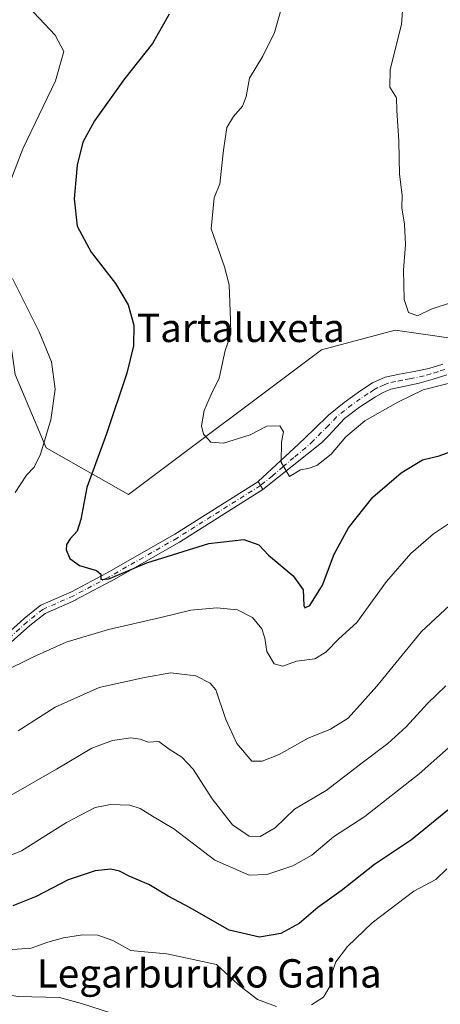
# Model space of a CAD drawing. Units: metres. Extents: x 627400 to 630854, y 4757376 to 4759754.
# Drawn here: x 628746 to 628865, y 4757913 to 4758191 of the extents above; entities that cross this region are included whole.
import ezdxf
from ezdxf.enums import TextEntityAlignment as Align

# ---------------------------------------------------------------- set-up
doc = ezdxf.new("R2010")
doc.units = ezdxf.units.M
doc.header["$MEASUREMENT"] = 0
doc.linetypes.add('DGN Style 4', pattern=[2.6384748266838614, 1.318413404963828, -0.6592067024819142, 0.001648016756204785, -0.6592067024819142])
for name, color, linetype, lineweight in [('Arbolado forestal CxS', 92, 'Continuous', 0), ('Camino Cxs', 7, 'Continuous', 0), ('Camino eje', 30, 'DGN Style 4', 13), ('Curva de nivel maestra', 30, 'Continuous', 30), ('Curva de nivel normal', 30, 'Continuous', 0), ('Prado CxS', 92, 'Continuous', 0), ('Texto cartográfico', 7, 'Continuous', 0)]:
    doc.layers.add(name, color=color, linetype=linetype, lineweight=lineweight)
doc.styles.add('Style-Arial', font='txt')

# ---------------------------------------------------------------- blocks, each defined once
blk = doc.blocks.new('*U8')
at = {"layer": 'Arbolado forestal CxS', "color": 92, "linetype": 'Continuous', "lineweight": 0}
blk.add_polyline3d([(628693.5647, 4758212.047499999, 777.8217000000004), (628724.2631000001, 4758179.517100001, 783.0020999999979), (628740.0626999997, 4758159.619700001, 782.5074000000022), (628737.4483000003, 4758143.7489, 782.0239000000003), (628745.0789000001, 4758091.150699999, 782.3307000000059), (628753.8712999999, 4758070.399499999, 780.1628000000055), (628777.0831000004, 4758057.225099999, 772.8852000000044), (628831.5085000005, 4758098.065099999, 766.6719000000013), (628852.2446999997, 4758103.604499999, 765.6698000000034), (628875.8657000001, 4758100.2421, 766.7051999999967), (628895.9303000001, 4758114.310500001, 766.0335999999952), (628906.9260999998, 4758119.6183, 765.4665999999997), (628918.3010999998, 4758125.305500001, 763.9706000000006), (628929.2969000004, 4758125.6845, 763.4465000000056), (628952.0462999997, 4758122.650699999, 764.6141000000061), (628964.1710999999, 4758138.903100001, 761.2223999999987), (628979.6880999999, 4758142.6567, 759.2587000000058), (629040.8642999995, 4758132.716700001, 757.9459999999963), (629086.6278999997, 4758149.1107, 756.391499999998), (629107.5663000002, 4758154.660300001, 755.537599999996)], dxfattribs=at)
blk = doc.blocks.new('*U9')
at = {"layer": 'Prado CxS', "color": 92, "linetype": 'Continuous', "lineweight": 0}
blk.add_polyline3d([(629107.5663000002, 4758154.660300001, 755.537599999996), (629086.6278999997, 4758149.1107, 756.391499999998), (629040.8642999995, 4758132.716700001, 757.9459999999963), (628979.6880999999, 4758142.6567, 759.2587000000058), (628964.1710999999, 4758138.903100001, 761.2223999999987), (628952.0462999997, 4758122.650699999, 764.6141000000061), (628929.2969000004, 4758125.6845, 763.4465000000056), (628918.3010999998, 4758125.305500001, 763.9706000000006), (628906.9260999998, 4758119.6183, 765.4665999999997), (628895.9303000001, 4758114.310500001, 766.0335999999952), (628875.8657000001, 4758100.2421, 766.7051999999967), (628852.2446999997, 4758103.604499999, 765.6698000000034), (628831.5085000005, 4758098.065099999, 766.6719000000013), (628777.0831000004, 4758057.225099999, 772.8852000000044), (628753.8712999999, 4758070.399499999, 780.1628000000055), (628745.0789000001, 4758091.150699999, 782.3307000000059), (628737.4483000003, 4758143.7489, 782.0239000000003), (628740.0626999997, 4758159.619700001, 782.5074000000022), (628724.2631000001, 4758179.517100001, 783.0020999999979), (628693.5647, 4758212.047499999, 777.8217000000004)], dxfattribs=at)

msp = doc.modelspace()

# ---------------------------------------------------------------- linework, layer by layer
at = {"layer": 'Arbolado forestal CxS', "color": 92, "linetype": 'Continuous', "lineweight": 0}
msp.add_polyline3d([(628693.5647, 4758212.047499999, 777.8217000000004), (628724.2631000001, 4758179.517100001, 783.0020999999979), (628740.0626999997, 4758159.619700001, 782.5074000000022), (628737.4483000003, 4758143.7489, 782.0239000000003), (628745.0789000001, 4758091.150699999, 782.3307000000059), (628753.8712999999, 4758070.399499999, 780.1628000000055), (628777.0831000004, 4758057.225099999, 772.8852000000044), (628831.5085000005, 4758098.065099999, 766.6719000000013), (628852.2446999997, 4758103.604499999, 765.6698000000034), (628875.8657000001, 4758100.2421, 766.7051999999967), (628895.9303000001, 4758114.310500001, 766.0335999999952), (628906.9260999998, 4758119.6183, 765.4665999999997), (628918.3010999998, 4758125.305500001, 763.9706000000006), (628929.2969000004, 4758125.6845, 763.4465000000056), (628952.0462999997, 4758122.650699999, 764.6141000000061), (628964.1710999999, 4758138.903100001, 761.2223999999987), (628979.6880999999, 4758142.6567, 759.2587000000058), (629040.8642999995, 4758132.716700001, 757.9459999999963), (629086.6278999997, 4758149.1107, 756.391499999998), (629107.5663000002, 4758154.660300001, 755.537599999996)], dxfattribs=at)
at = {"layer": 'Camino Cxs', "color": 7, "linetype": 'Continuous', "lineweight": 0, "extrusion": (0.8516280137412894, 0.5241463822060739, 0.0005442713940497194), "elevation": 3029436.094468723, "flags": 128}
msp.add_lwpolyline([(3722505.533096033, -862.3634340505816), (3722506.833499677, -862.1519340192503), (3722508.133235101, -861.8320339718659)], dxfattribs=at)
msp.add_lwpolyline([(3722505.533096033, -862.3634340505816), (3722506.833499677, -862.1519340192503), (3722508.133235101, -861.8320339718659)], dxfattribs=at)
at = {"layer": 'Camino Cxs', "color": 7, "linetype": 'Continuous', "lineweight": 0}
for points in [[(628813.5835999995, 4758060.892100001, 787.0035000000062), (628824.9633999999, 4758071.497, 781.3453000000009), (628827.0214999998, 4758073.414899999, 780.3545000000014), (628829.4200999998, 4758075.690099999, 783.0506000000024), (628833.4700999996, 4758079.630100001, 785.0657000000066), (628837.8901000004, 4758083.2401, 784.8969999999972), (628842.5601000005, 4758086.600099999, 785.1337999999961), (628845.8400999998, 4758088.780099999, 784.6149000000005), (628849.4001000002, 4758090.380100001, 783.3787000000011), (628853.5201000003, 4758091.2401, 780.5639999999986), (628857.6601, 4758091.9801, 775.6817000000011), (628861.7200999996, 4758092.800100001, 775.1149000000005), (628865.6601, 4758094.030099999, 774.2024999999995)], [(628866.8101000005, 4758091.0801, 775.2213000000047), (628862.9501, 4758089.8101, 775.3787000000011), (628859.0701000001, 4758088.6501, 776.2652999999991), (628855.0701000001, 4758087.840100001, 779.5488000000041), (628851.0701000001, 4758086.9901, 783.5013999999939), (628848.8300999999, 4758086.0701, 785.0604000000022), (628846.7200999996, 4758084.870100001, 786.0813000000054), (628842.2200999996, 4758081.960100001, 786.3871999999974), (628838.0100999996, 4758078.670100001, 786.7023999999948), (628833.4401000004, 4758073.840100001, 784.7351000000053), (628831.4472000003, 4758071.817100001, 782.1595999999992), (628814.9467000002, 4758058.6779, 786.4720999999992), (628814.2649999997, 4758059.785300001, 786.6834999999992), (628813.5837000003, 4758060.892100001, 787.0035000000062), (628824.9633999999, 4758071.497, 781.3453000000009), (628827.0214999998, 4758073.414899999, 780.3545000000014), (628829.4200999998, 4758075.690099999, 783.0506000000024), (628833.4700999996, 4758079.630100001, 785.0657000000066), (628837.8901000004, 4758083.2401, 784.8969999999972), (628842.5601000005, 4758086.600099999, 785.1337999999961), (628845.8400999998, 4758088.780099999, 784.6149000000005), (628849.4001000002, 4758090.380100001, 783.3787000000011), (628853.5201000003, 4758091.2401, 780.5639999999986), (628857.6601, 4758091.9801, 775.6817000000011), (628861.7200999996, 4758092.800100001, 775.1149000000005), (628865.6601, 4758094.030099999, 774.2024999999995)], [(628866.8101000005, 4758091.0801, 775.2213000000047), (628862.9501, 4758089.8101, 775.3787000000011), (628859.0701000001, 4758088.6501, 776.2652999999991), (628855.0701000001, 4758087.840100001, 779.5488000000041), (628851.0701000001, 4758086.9901, 783.5013999999939), (628848.8300999999, 4758086.0701, 785.0604000000022), (628846.7200999996, 4758084.870100001, 786.0813000000054), (628842.2200999996, 4758081.960100001, 786.3871999999974), (628838.0100999996, 4758078.670100001, 786.7023999999948), (628833.4401000004, 4758073.840100001, 784.7351000000053), (628831.4472000003, 4758071.817100001, 782.1595999999992), (628814.9467000002, 4758058.6779, 786.4720999999992)], [(628739.8041000003, 4758015.298900001, 803.7238999999972), (628747.5575000001, 4758022.2139, 804.0065999999933), (628747.5959000001, 4758022.246900001, 803.9887000000017), (628752.0497000003, 4758025.852499999, 801.3007999999973), (628752.2176999999, 4758025.9681, 801.1941999999982), (628752.3453000003, 4758026.032500001, 801.116599999994), (628760.9785000002, 4758029.822899999, 798.6540999999997), (628770.8664999995, 4758035.0823, 795.3944999999949), (628790.0865000002, 4758046.065099999, 794.2366000000038), (628813.5713000001, 4758060.884500001, 787.0130999999965), (628813.5837000003, 4758060.892100001, 787.0035000000062), (628814.2649999997, 4758059.785300001, 786.6834999999992), (628814.9467000002, 4758058.6779, 786.4720999999992), (628791.4499000004, 4758043.851100001, 795.3772999999928), (628791.4036999998, 4758043.8233, 795.3813999999985), (628772.1392999999, 4758032.814900001, 792.7716999999975), (628772.1047, 4758032.7961, 792.8065999999964), (628762.1562999999, 4758027.5043, 799.9750000000058), (628762.0685000002, 4758027.4617, 799.9562000000006), (628753.5500999996, 4758023.721899999, 801.2333999999975), (628749.2648999998, 4758020.252900001, 803.2290000000066), (628741.4562999997, 4758013.288699999, 803.9290000000037)], [(628739.8041000003, 4758015.298900001, 803.7238999999972), (628747.5575000001, 4758022.2139, 804.0065999999933), (628747.5959000001, 4758022.246900001, 803.9887000000017), (628752.0497000003, 4758025.852499999, 801.3007999999973), (628752.2176999999, 4758025.9681, 801.1941999999982), (628752.3453000003, 4758026.032500001, 801.116599999994), (628760.9785000002, 4758029.822899999, 798.6540999999997), (628770.8664999995, 4758035.0823, 795.3944999999949), (628790.0865000002, 4758046.065099999, 794.2366000000038), (628813.5713000001, 4758060.884500001, 787.0130999999965), (628813.5835999995, 4758060.892100001, 787.0035000000062)], [(628814.9467000002, 4758058.6779, 786.4720999999992), (628791.4499000004, 4758043.851100001, 795.3772999999928), (628791.4036999998, 4758043.8233, 795.3813999999985), (628772.1392999999, 4758032.814900001, 792.7716999999975), (628772.1047, 4758032.7961, 792.8065999999964), (628762.1562999999, 4758027.5043, 799.9750000000058), (628762.0685000002, 4758027.4617, 799.9562000000006), (628753.5500999996, 4758023.721899999, 801.2333999999975), (628749.2648999998, 4758020.252900001, 803.2290000000066), (628741.4562999997, 4758013.288699999, 803.9290000000037)]]:
    msp.add_polyline3d(points, dxfattribs=at)
at = {"layer": 'Camino eje', "color": 30, "linetype": 'DGN Style 4', "lineweight": 13}
for points in [[(628866.2351000002, 4758092.5551, 774.6674999999959), (628864.3051000005, 4758091.920100001, 775.0451999999932), (628862.3350999998, 4758091.3051, 775.2428999999976), (628860.3951000003, 4758090.725099999, 775.5985999999976), (628856.3651000002, 4758089.9101, 777.585699999996), (628854.2950999998, 4758089.540100001, 780.0285000000005), (628852.2950999998, 4758089.1151, 782.2381000000024), (628850.2351000002, 4758088.6851, 783.3162000000011), (628849.1151000002, 4758088.225099999, 783.953999999998), (628847.3350999998, 4758087.425100001, 784.9361999999965), (628846.2801000001, 4758086.825099999, 785.1909000000014), (628844.6401000004, 4758085.735099999, 785.521200000003), (628842.3901000004, 4758084.280099999, 785.6748999999982), (628840.0551000005, 4758082.600099999, 785.5783999999985), (628837.9501, 4758080.9551, 785.7660999999936), (628835.7401000002, 4758079.1501, 785.7912000000069), (628833.4550999999, 4758076.735099999, 785.1030999999931), (628831.4301000005, 4758074.765100001, 783.4792000000016), (628829.1101000002, 4758072.4101, 780.4070999999968), (628827.0701000001, 4758070.475099999, 779.2390000000014), (628823.6901000004, 4758067.725099999, 779.9603999999963), (628820.6651, 4758065.130100001, 782.0619000000006), (628817.6401000004, 4758062.540100001, 783.5051999999997), (628814.2651000004, 4758059.7851, 786.6834999999992)], [(628814.2651000004, 4758059.7851, 786.6834999999992), (628790.7560999999, 4758044.9505, 794.8188999999985), (628771.4943000004, 4758033.943700001, 794.2168999999994), (628761.5459000003, 4758028.652100001, 799.2795000000042), (628752.8677000003, 4758024.8421, 801.1199000000051), (628748.4227, 4758021.2437, 803.5923999999941), (628740.5909000002, 4758014.2587, 803.8271999999997), (628731.2774999999, 4758008.3321, 805.0366999999969), (628716.0374999996, 4758004.9453, 807.4443000000028), (628697.1990999999, 4757996.478700001, 809.8145999999979), (628665.2374999998, 4757977.4287, 812.9559000000008), (628654.0191000003, 4757974.676899999, 814.2516999999935), (628644.2824999997, 4757969.385299999, 816.3868999999977), (628637.2972999997, 4757961.3419, 809.1533999999957), (628626.0790999997, 4757956.0503, 816.1628000000055), (628610.8391000006, 4757954.780300001, 814.6012999999948), (628603.8539000005, 4757958.1669, 821.515400000004), (628598.2251000004, 4757962.3301, 815.795100000003)]]:
    msp.add_polyline3d(points, dxfattribs=at)
at = {"layer": 'Curva de nivel maestra', "color": 30, "linetype": 'Continuous', "lineweight": 30, "flags": 128}
for points, elevation in [([(628788.4900000002, 4758192.840100001), (628783.79, 4758184.5801), (628775.9600000001, 4758174.5701), (628767.4600000001, 4758162.7501), (628764.2000000002, 4758156.6801), (628762.5999999996, 4758150.1801), (628761.7000000002, 4758140.6801), (628762.6200000001, 4758132.960100001), (628766.5099999999, 4758125.670100001), (628773.3700000001, 4758116.8301), (628777, 4758110.8301), (628778.5199999996, 4758105.0101), (628778.4500000002, 4758099.200099999), (628776.5599999997, 4758091.520099999), (628770.8300000001, 4758074.360099999), (628765.2999999998, 4758059.220100001), (628763.6299999999, 4758050.210100001), (628762.5599999997, 4758046.960100001), (628760.6100000005, 4758044.790100001), (628759.5800000001, 4758043.110099999), (628759.4699999997, 4758041.620100001), (628760.5199999996, 4758039.190099999), (628763.2300000006, 4758037.2401), (628768.0099999999, 4758035.8201), (628769.2999999998, 4758034.790100001), (628769.2100000001, 4758033.270099999), (628771.4900000002, 4758033.5001), (628782.1799999997, 4758037.970100001), (628799.6699999999, 4758043.440099999), (628809.6100000005, 4758044.540100001), (628813.8399999999, 4758043.0601), (628816.5199999996, 4758040.110099999), (628823.5099999999, 4758034.340100001), (628826.3499999996, 4758030.4001), (628826.5300000003, 4758025.9001), (628826.8200000003, 4758025.2501), (628828.1699999999, 4758025.9801), (628831.7300000006, 4758031.6801), (628835.0999999996, 4758040.390100001), (628839.0499999998, 4758047.850099999), (628845.9900000002, 4758056.540100001), (628853.9199999999, 4758063.4001), (628860.0099999999, 4758067.0601), (628864.6699999999, 4758068.220100001), (628871.4800000006, 4758070.690099999)], 775), ([(628867.0599999997, 4757968.1501), (628856.8799999999, 4757959.8301), (628846.3899999997, 4757952.8301), (628837.0099999999, 4757945.450099999), (628830.4800000006, 4757940.6601), (628825.2199999997, 4757936.2301), (628820.0199999996, 4757933.3201), (628813.9800000006, 4757932.340100001), (628805.4900000002, 4757934.3301), (628794.4699999997, 4757940.5701), (628788.2100000001, 4757943.9301), (628782.7800000003, 4757947.210100001), (628777.4500000002, 4757949.450099999), (628774.5199999996, 4757950.970100001), (628772.0300000003, 4757951.5601), (628767.7000000002, 4757951.040100001), (628760.0899999999, 4757948.530099999), (628750.9900000002, 4757943.840100001), (628744.4800000006, 4757941.220100001)], 800)]:
    msp.add_lwpolyline(points, dxfattribs=dict(at, elevation=elevation))
at = {"layer": 'Curva de nivel normal', "color": 30, "linetype": 'Continuous', "lineweight": 0, "flags": 128}
for points, elevation in [([(628854.7800000003, 4758200.119999999), (628854.0199999996, 4758190.02), (628850.8300000001, 4758177.08), (628850.7599999999, 4758172.26), (628852.6299999999, 4758169.26), (628852.7000000002, 4758165.680000001), (628853.3099999997, 4758157.01), (628853.4400000004, 4758147.710000001), (628854.1900000004, 4758141.730000001), (628854.1399999997, 4758138.140000001), (628854.9000000004, 4758133.58), (628855.2000000002, 4758127.869999999), (628854.6200000001, 4758120.58), (628854.79, 4758112.26), (628856.0099999999, 4758108.619999999), (628858.5800000001, 4758107.66), (628862.3799999999, 4758109.58), (628868.1699999999, 4758111.49)], 765.0000000000001), ([(628747.2699999996, 4758196.619999999), (628756.3899999997, 4758186.869999999), (628758.7800000003, 4758182.34), (628756.4900000002, 4758174.01), (628747.2999999998, 4758154.850000001), (628741.9900000002, 4758141.050000001)], 780), ([(628871.9900000002, 4758089.859999999), (628860.1699999999, 4758086.779999999), (628853.0099999999, 4758083.34), (628843.6699999999, 4758078.100000001), (628838.3399999999, 4758073.57), (628834.25, 4758068.609999999), (628830.2000000002, 4758065.439999999), (628827.7599999999, 4758064.600000001), (628825.5599999997, 4758064.199999999), (628822.4600000001, 4758062.369999999), (628820.0999999996, 4758066.4), (628820.1699999999, 4758072.07), (628820.7199999997, 4758074.960000001), (628819.7199999997, 4758076.600000001), (628816.0999999996, 4758076.51), (628811.3200000003, 4758074.119999999), (628803.8300000001, 4758071.789999999), (628800.29, 4758072.060000001), (628798.1799999997, 4758074.289999999), (628797.6299999999, 4758076.680000001), (628798.3600000005, 4758080.99), (628800.3700000001, 4758085.51), (628802.6200000001, 4758090.119999999), (628804.3399999999, 4758097.939999999), (628805.8799999999, 4758102.550000001), (628805.8200000003, 4758106.49), (628805.4800000006, 4758116.480000001), (628804.1500000004, 4758121.560000001), (628800.3499999996, 4758132.199999999), (628801.2599999999, 4758141.01), (628802.7999999998, 4758144.949999999), (628803.8499999996, 4758154.430000001), (628804.7800000003, 4758160.82), (628806.6200000001, 4758163.92), (628809.25, 4758166.82), (628810.2400000002, 4758169.619999999), (628811.1600000003, 4758174.779999999), (628814.9400000004, 4758180.949999999), (628818.25, 4758187.680000001), (628820.8399999999, 4758197.01)], 770), ([(628744.3300000001, 4758118.199999999), (628751.8600000005, 4758103.140000001), (628755.3099999997, 4758094.680000001), (628756.3600000005, 4758087.01), (628755.1500000004, 4758078.34), (628752.2199999997, 4758068.680000001), (628750.4100000003, 4758065.01), (628748.2699999996, 4758062.680000001), (628745.1100000005, 4758057.800000001)], 780), ([(628741.3200000003, 4758007.060000001), (628750.2800000003, 4758011.49), (628759.4400000004, 4758015.600000001), (628771.4199999999, 4758019.16), (628786.2100000001, 4758022.52), (628794.6399999997, 4758024.58), (628801.9600000001, 4758025.310000001), (628807.79, 4758024.74), (628811.9800000006, 4758022.59), (628814.6399999997, 4758019.32), (628815.5199999996, 4758016.680000001), (628816.0599999997, 4758012.99), (628818.1600000003, 4758009.5), (628820.5899999999, 4758008.84), (628824.4100000003, 4758010.25), (628829.6100000005, 4758010.91), (628832.6699999999, 4758012.730000001), (628836.3600000005, 4758016.539999999), (628841.4900000002, 4758021.180000001), (628849.7999999998, 4758032.680000001), (628856.7100000001, 4758040.65), (628863.0999999996, 4758046.15), (628872.3399999999, 4758052.359999999)], 780), ([(628874.1500000004, 4758032.07), (628859.7000000002, 4758018.640000001), (628847.0800000001, 4758003.15), (628838.9600000001, 4757994.130000001), (628834, 4757991.039999999), (628827.7199999997, 4757988.449999999), (628819.5099999999, 4757983.869999999), (628814.7199999997, 4757981.980000001), (628811.8300000001, 4757982.050000001), (628807.6399999997, 4757986.980000001), (628804.5, 4757993.74), (628801.6699999999, 4758002.17), (628800.1299999999, 4758004.039999999), (628796.0700000003, 4758006.119999999), (628789.04, 4758006.960000001), (628781.5599999997, 4758005.619999999), (628768.7999999998, 4758002.800000001), (628756.3399999999, 4757997.210000001), (628745.9400000004, 4757990.560000001)], 785), ([(628866.5, 4758003.24), (628861.4000000004, 4757998.32), (628855.3499999996, 4757991.680000001), (628850.1600000003, 4757986.99), (628843.3499999996, 4757981.859999999), (628832.7999999998, 4757973.75), (628823.8399999999, 4757968.5), (628818.3799999999, 4757963.15), (628814.2199999997, 4757960.779999999), (628811.1299999999, 4757960.800000001), (628806.4199999999, 4757964.029999999), (628800.6399999997, 4757971.380000001), (628795.25, 4757979.699999999), (628792.0599999997, 4757983.119999999), (628788.5700000003, 4757985.390000001), (628785.5899999999, 4757987.600000001), (628782.5700000003, 4757987.359999999), (628780.3399999999, 4757988.25), (628777.6699999999, 4757988.550000001), (628772.5899999999, 4757987.800000001), (628766.6900000004, 4757985.640000001), (628756.7599999999, 4757979.76), (628743.3300000001, 4757972)], 790), ([(628875.6699999999, 4757993.189999999), (628859.0099999999, 4757978.470000001), (628843.7300000006, 4757966.4), (628834.8899999997, 4757960.630000001), (628828.7300000006, 4757955.439999999), (628823.4400000004, 4757952.5), (628816.0800000001, 4757950.050000001), (628811.04, 4757949.810000001), (628801.3899999997, 4757954.029999999), (628789.8200000003, 4757962.91), (628783.8099999997, 4757966.480000001), (628780.3300000001, 4757968.66), (628777.4400000004, 4757969.560000001), (628771.9600000001, 4757969.789999999), (628767.6399999997, 4757968.9), (628759.6200000001, 4757964.67), (628746.8600000005, 4757956.730000001), (628742.0199999996, 4757954.689999999)], 795), ([(628866.8700000001, 4757951.58), (628863.7199999997, 4757948.640000001), (628857.5499999998, 4757945.33), (628845.8099999997, 4757936.4), (628838.8099999997, 4757929.699999999), (628835.5700000003, 4757925.41), (628834.5800000001, 4757922.680000001), (628834.2300000006, 4757919.029999999), (628832.0899999999, 4757915.42), (628828.6799999997, 4757913.24)], 805), ([(628818.7599999999, 4757912.77), (628813.4500000002, 4757914.699999999), (628808.0199999996, 4757918.949999999), (628801.9100000003, 4757924.58), (628787.8899999997, 4757927.609999999), (628780.5300000003, 4757928.279999999), (628777.6699999999, 4757928.58), (628772.6699999999, 4757931.42), (628768.3700000001, 4757932.859999999), (628764.1299999999, 4757932.99), (628758.7000000002, 4757932.130000001), (628754.3200000003, 4757930.92), (628749.6100000005, 4757929.24), (628743, 4757928.75)], 805), ([(628772.0099999999, 4757911.02), (628763.8099999997, 4757913.65), (628757.5999999996, 4757915.310000001), (628745.9800000006, 4757915.560000001), (628737.7199999997, 4757916.850000001), (628729.0099999999, 4757919.550000001), (628723.0099999999, 4757920.470000001), (628720.2800000003, 4757919.66), (628717.0999999996, 4757917.180000001), (628710.6100000005, 4757916.57), (628703.6699999999, 4757917.279999999), (628693.8600000005, 4757916.939999999), (628680.0899999999, 4757914.24), (628662.9600000001, 4757911.439999999)], 810)]:
    msp.add_lwpolyline(points, dxfattribs=dict(at, elevation=elevation))
at = {"layer": 'Prado CxS', "color": 92, "linetype": 'Continuous', "lineweight": 0}
msp.add_polyline3d([(628693.5647, 4758212.047499999, 777.8217000000004), (628724.2631000001, 4758179.517100001, 783.0020999999979), (628740.0626999997, 4758159.619700001, 782.5074000000022), (628737.4483000003, 4758143.7489, 782.0239000000003), (628745.0789000001, 4758091.150699999, 782.3307000000059), (628753.8712999999, 4758070.399499999, 780.1628000000055), (628777.0831000004, 4758057.225099999, 772.8852000000044), (628831.5085000005, 4758098.065099999, 766.6719000000013), (628852.2446999997, 4758103.604499999, 765.6698000000034), (628875.8657000001, 4758100.2421, 766.7051999999967), (628895.9303000001, 4758114.310500001, 766.0335999999952), (628906.9260999998, 4758119.6183, 765.4665999999997), (628918.3010999998, 4758125.305500001, 763.9706000000006), (628929.2969000004, 4758125.6845, 763.4465000000056), (628952.0462999997, 4758122.650699999, 764.6141000000061), (628964.1710999999, 4758138.903100001, 761.2223999999987), (628979.6880999999, 4758142.6567, 759.2587000000058), (629040.8642999995, 4758132.716700001, 757.9459999999963), (629086.6278999997, 4758149.1107, 756.391499999998), (629107.5663000002, 4758154.660300001, 755.537599999996)], dxfattribs=at)

# ---------------------------------------------------------------- block references
at = {"layer": 'Arbolado forestal CxS', "color": 92, "linetype": 'Continuous', "lineweight": 0}
msp.add_blockref('*U8', (0, 0), dxfattribs=at)
at = {"layer": 'Prado CxS', "color": 92, "linetype": 'Continuous', "lineweight": 0}
msp.add_blockref('*U9', (0, 0), dxfattribs=at)

# ---------------------------------------------------------------- texts
at = {"layer": 'Texto cartográfico', "color": 7, "linetype": 'Continuous', "lineweight": 0, "style": 'Style-Arial'}
for s, p in [('Tartaluxeta', (628808.7620682925, 4758104.290150001)), ('Legarburuko Gaina', (628799.8257182926, 4757922.110149999))]:
    msp.add_text(s, height=8, dxfattribs=at).set_placement(p, align=Align.MIDDLE_CENTER)

doc.saveas('drawing.dxf')
